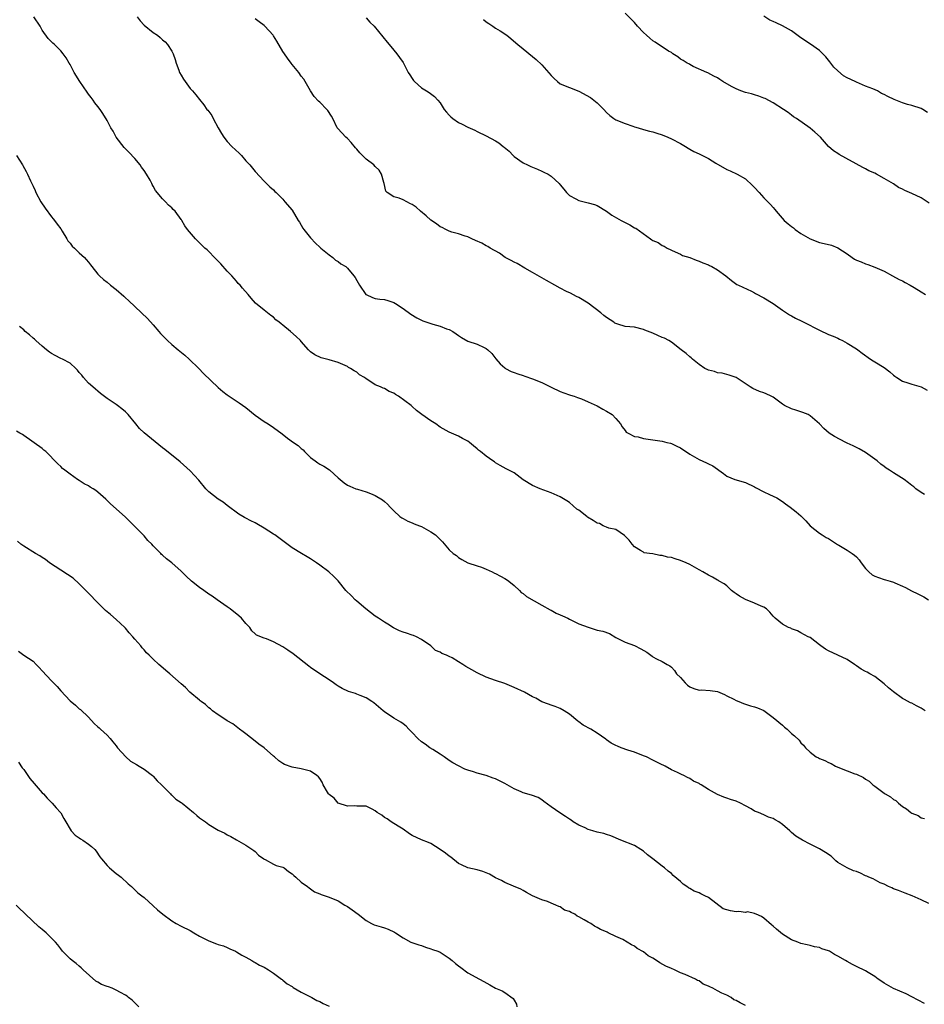
# Model space of a CAD drawing. Units: inches. Extents: x 2571000 to 2574000, y 1524000 to 1527000.
# Drawn here: x 2573494 to 2573690, y 1526020 to 1526232 of the extents above; entities that cross this region are included whole.
import ezdxf

# ---------------------------------------------------------------- set-up
doc = ezdxf.new("R2010")
doc.units = ezdxf.units.IN
doc.header["$MEASUREMENT"] = 0
doc.layers.add('LD25711524_2ft', color=103, linetype='Continuous')

msp = doc.modelspace()

# ---------------------------------------------------------------- linework, layer by layer
at = {"layer": 'LD25711524_2ft'}
for points, elevation in [([(2573689.89, 1526083), (2573689, 1526083.58), (2573688.03, 1526084.03), (2573687, 1526084.61), (2573686.72, 1526084.72), (2573685.42, 1526085.42), (2573685, 1526085.67), (2573683, 1526087.09), (2573681.96, 1526087.96), (2573681, 1526088.83), (2573679, 1526090.37), (2573677.94, 1526091), (2573677.31, 1526091.31), (2573677, 1526091.49), (2573676.01, 1526092.01), (2573675, 1526092.7), (2573674.6, 1526093), (2573673, 1526094.08), (2573671.03, 1526095.03), (2573669, 1526095.95), (2573668.34, 1526096.34), (2573667.3, 1526097), (2573667, 1526097.26), (2573665, 1526098.8), (2573664.58, 1526099), (2573663, 1526099.86), (2573662.28, 1526100.28), (2573661, 1526100.67), (2573660.81, 1526100.81), (2573660.3, 1526101), (2573659, 1526101.71), (2573657.43, 1526103), (2573657, 1526103.44), (2573656.31, 1526104.31), (2573655.6, 1526105), (2573655, 1526105.4), (2573654.39, 1526105.61), (2573653, 1526106.26), (2573651, 1526107.06), (2573649.77, 1526107.77), (2573649, 1526108.29), (2573648.56, 1526108.56), (2573648, 1526109), (2573647, 1526109.98), (2573646.41, 1526110.41), (2573645.36, 1526111), (2573645.16, 1526111.16), (2573645, 1526111.23), (2573643.87, 1526111.87), (2573643, 1526112.27), (2573641.82, 1526113), (2573641, 1526113.44), (2573639, 1526114.61), (2573638.23, 1526115), (2573637, 1526115.5), (2573635.83, 1526115.83), (2573635, 1526116.1), (2573634.2, 1526116.2), (2573633, 1526116.56), (2573632.54, 1526116.54), (2573631, 1526116.88), (2573630.27, 1526117), (2573629.16, 1526117.16), (2573629, 1526117.24), (2573628.35, 1526117.65), (2573627, 1526118.42), (2573626.52, 1526119), (2573625.86, 1526119.86), (2573625, 1526120.76), (2573624.89, 1526120.89), (2573623, 1526122.19), (2573621.52, 1526122.48), (2573621, 1526122.69), (2573620.29, 1526123), (2573619.44, 1526123.44), (2573619, 1526123.52), (2573618.12, 1526124.12), (2573616.87, 1526124.87), (2573616.73, 1526125), (2573615, 1526126.36), (2573614.6, 1526126.6), (2573613, 1526128.04), (2573612.39, 1526128.39), (2573611, 1526129.27), (2573609, 1526130.13), (2573606.63, 1526131), (2573605, 1526131.68), (2573603, 1526132.94), (2573601, 1526134.4), (2573599.84, 1526135), (2573599.26, 1526135.26), (2573597.98, 1526135.98), (2573597, 1526136.59), (2573596.77, 1526136.77), (2573596.39, 1526137), (2573595, 1526138), (2573593.75, 1526139), (2573593.31, 1526139.31), (2573593, 1526139.61), (2573592.23, 1526140.23), (2573591.36, 1526141), (2573591, 1526141.27), (2573589.87, 1526141.87), (2573589, 1526142.36), (2573587, 1526143.22), (2573585, 1526144.32), (2573584.05, 1526145), (2573583, 1526145.65), (2573581.06, 1526147.06), (2573579.92, 1526147.92), (2573579, 1526148.78), (2573578.73, 1526149), (2573576.05, 1526151), (2573575.38, 1526151.38), (2573575, 1526151.62), (2573574.03, 1526152.03), (2573573, 1526152.63), (2573572.7, 1526152.7), (2573572.09, 1526153), (2573571, 1526153.45), (2573569.61, 1526154.39), (2573569, 1526154.71), (2573568.66, 1526155), (2573567.59, 1526155.59), (2573567, 1526156.15), (2573566.46, 1526156.46), (2573565.67, 1526157), (2573565.22, 1526157.22), (2573565, 1526157.38), (2573563, 1526158.25), (2573561, 1526158.84), (2573559.31, 1526159.31), (2573557.94, 1526159.94), (2573557, 1526160.6), (2573556.78, 1526160.78), (2573556.54, 1526161), (2573555, 1526162.79), (2573554.84, 1526163), (2573553.88, 1526163.88), (2573552.7, 1526165), (2573551, 1526166.37), (2573550.63, 1526166.63), (2573550.2, 1526167), (2573549.5, 1526167.5), (2573549, 1526168.05), (2573548.42, 1526168.42), (2573547.66, 1526169), (2573547, 1526169.61), (2573545.13, 1526171.13), (2573544.17, 1526172.17), (2573543.51, 1526173), (2573542.31, 1526174.31), (2573541.78, 1526175), (2573541.38, 1526175.38), (2573541, 1526175.86), (2573539.95, 1526177), (2573539, 1526177.99), (2573537.58, 1526179.58), (2573537, 1526180.19), (2573536.63, 1526180.63), (2573534.64, 1526182.64), (2573534.17, 1526183), (2573533.6, 1526183.6), (2573532.59, 1526184.59), (2573532.1, 1526185), (2573530.42, 1526187), (2573529.81, 1526187.81), (2573529.14, 1526189), (2573529.08, 1526189.08), (2573529, 1526189.21), (2573527.71, 1526191), (2573527.33, 1526191.33), (2573527, 1526191.68), (2573526.29, 1526192.29), (2573525.66, 1526193), (2573525, 1526193.63), (2573523.48, 1526195.48), (2573523, 1526196.42), (2573522.77, 1526196.76), (2573522.68, 1526197), (2573522.32, 1526197.68), (2573521.54, 1526199), (2573521, 1526199.81), (2573520.47, 1526200.47), (2573520.14, 1526201), (2573519, 1526202.39), (2573517.74, 1526203.74), (2573516.73, 1526204.73), (2573515, 1526206.99), (2573514.31, 1526208.31), (2573513.85, 1526209), (2573513, 1526210.59), (2573512.11, 1526212.11), (2573511.5, 1526213), (2573511, 1526213.61), (2573510.4, 1526214.39), (2573510.01, 1526215), (2573509.55, 1526215.55), (2573509, 1526216.3), (2573508.69, 1526216.69), (2573507.09, 1526219), (2573505.91, 1526221), (2573505, 1526222.67), (2573504.79, 1526223), (2573504.14, 1526224.14), (2573503.5, 1526225), (2573503, 1526225.64), (2573501.63, 1526227), (2573501.29, 1526227.29), (2573500.3, 1526228.3), (2573499, 1526230.13), (2573498.51, 1526231), (2573497.17, 1526233)], 7764), ([(2573519.49, 1526233), (2573520.14, 1526232.14), (2573521, 1526231.22), (2573523, 1526229.59), (2573523.92, 1526229), (2573524.5, 1526228.5), (2573525, 1526228.01), (2573525.56, 1526227.56), (2573526.05, 1526227), (2573527, 1526225.56), (2573527.28, 1526225), (2573527.76, 1526223.76), (2573527.98, 1526223), (2573528.51, 1526221.49), (2573528.7, 1526221), (2573529, 1526220.41), (2573529.52, 1526219.52), (2573529.87, 1526219), (2573531, 1526217.48), (2573531.47, 1526217), (2573532.17, 1526216.17), (2573533, 1526215.1), (2573533.95, 1526213.95), (2573534.61, 1526213), (2573534.8, 1526212.8), (2573535, 1526212.5), (2573535.64, 1526211.64), (2573535.93, 1526211), (2573537, 1526208.99), (2573537.76, 1526207.76), (2573538.25, 1526207), (2573539, 1526206.02), (2573540, 1526205), (2573541.54, 1526203.54), (2573542.05, 1526203), (2573543, 1526201.86), (2573543.84, 1526201), (2573545, 1526199.54), (2573547, 1526197.45), (2573547.46, 1526197), (2573548.22, 1526196.22), (2573549, 1526195.6), (2573549.27, 1526195.27), (2573549.57, 1526195), (2573551, 1526193.6), (2573551.47, 1526193), (2573553, 1526191.21), (2573554.31, 1526189), (2573554.58, 1526188.58), (2573555.32, 1526187.32), (2573555.54, 1526187), (2573557, 1526185.2), (2573558.04, 1526184.04), (2573559, 1526183.2), (2573559.1, 1526183.1), (2573559.23, 1526183), (2573561, 1526181.52), (2573561.83, 1526181), (2573562.38, 1526180.38), (2573563, 1526180.11), (2573563.57, 1526179.57), (2573564.6, 1526179), (2573565, 1526178.64), (2573566.35, 1526177), (2573566.63, 1526176.63), (2573567, 1526176), (2573567.55, 1526175), (2573568.95, 1526173), (2573569, 1526172.95), (2573570.36, 1526172.36), (2573571, 1526172.12), (2573572, 1526172), (2573573, 1526171.86), (2573573.68, 1526171.68), (2573575, 1526171.23), (2573575.33, 1526171), (2573577, 1526169.92), (2573578.7, 1526168.7), (2573579.96, 1526167.96), (2573581.31, 1526167.31), (2573582.76, 1526166.76), (2573583.45, 1526166.55), (2573585, 1526166.11), (2573586.42, 1526165.58), (2573587, 1526165.42), (2573587.76, 1526165), (2573588.5, 1526164.5), (2573589, 1526164.09), (2573589.65, 1526163.65), (2573591, 1526162.88), (2573593, 1526162.23), (2573594.51, 1526161.49), (2573595, 1526161.29), (2573595.36, 1526161), (2573596.21, 1526160.21), (2573597.09, 1526159.09), (2573598.02, 1526158.02), (2573599, 1526157.1), (2573599.16, 1526157), (2573600.36, 1526156.36), (2573601, 1526156.13), (2573601.81, 1526155.81), (2573603, 1526155.47), (2573603.33, 1526155.33), (2573605, 1526154.75), (2573607, 1526153.96), (2573609, 1526152.96), (2573611, 1526152.01), (2573611.73, 1526151.73), (2573613, 1526151.31), (2573613.22, 1526151.22), (2573614.01, 1526151), (2573614.72, 1526150.72), (2573615.58, 1526150.42), (2573617, 1526149.79), (2573619, 1526148.94), (2573620.18, 1526148.18), (2573621, 1526147.77), (2573622.22, 1526147), (2573623, 1526146.17), (2573623.98, 1526145), (2573624.39, 1526144.39), (2573625, 1526143.54), (2573625.24, 1526143.24), (2573625.64, 1526143), (2573627, 1526142.3), (2573627.82, 1526142.18), (2573629, 1526141.88), (2573633, 1526141.25), (2573634.01, 1526141), (2573634.83, 1526140.83), (2573635, 1526140.77), (2573636.22, 1526140.22), (2573637, 1526139.83), (2573639, 1526138.49), (2573641, 1526137.29), (2573642.6, 1526136.6), (2573643, 1526136.34), (2573643.94, 1526135.94), (2573646.27, 1526134.27), (2573647, 1526133.72), (2573648.75, 1526133), (2573651, 1526132.35), (2573653, 1526131.37), (2573653.22, 1526131.22), (2573655, 1526130.3), (2573656.23, 1526129.77), (2573657, 1526129.41), (2573657.81, 1526129), (2573659, 1526128.26), (2573659.71, 1526127.71), (2573660.7, 1526127), (2573661.99, 1526125.99), (2573663, 1526125.13), (2573664.06, 1526124.06), (2573665, 1526122.93), (2573667, 1526121.37), (2573667.63, 1526121), (2573668.45, 1526120.45), (2573669, 1526120.22), (2573670.94, 1526118.94), (2573671.19, 1526118.81), (2573673, 1526117.73), (2573674.08, 1526117), (2573674.6, 1526116.6), (2573675, 1526116.25), (2573675.62, 1526115.62), (2573676.04, 1526115), (2573677, 1526113.77), (2573677.7, 1526113), (2573678.4, 1526112.4), (2573679, 1526112.06), (2573679.77, 1526111.77), (2573681, 1526111.35), (2573681.31, 1526111.31), (2573682.33, 1526111), (2573683, 1526110.82), (2573683.35, 1526110.65), (2573685, 1526109.95), (2573685.64, 1526109.64), (2573686.91, 1526108.91), (2573688.29, 1526108.29), (2573689.59, 1526107.59), (2573690.6, 1526107)], 7766), ([(2573569, 1526232.75), (2573569.81, 1526231.81), (2573570.74, 1526231), (2573572.66, 1526228.66), (2573573.54, 1526227.54), (2573574.01, 1526227), (2573575, 1526225.8), (2573575.64, 1526225), (2573576.22, 1526224.22), (2573577, 1526223.1), (2573578.1, 1526221), (2573578.44, 1526220.44), (2573579, 1526219.68), (2573579.25, 1526219.25), (2573579.5, 1526219), (2573581, 1526217.63), (2573582.1, 1526217), (2573582.63, 1526216.63), (2573583.77, 1526215.77), (2573584.52, 1526215), (2573585, 1526214.39), (2573585.87, 1526213), (2573586.41, 1526212.41), (2573587, 1526211.72), (2573587.36, 1526211.36), (2573587.78, 1526211), (2573589, 1526210.17), (2573589.8, 1526209.8), (2573591, 1526209.17), (2573592.51, 1526208.51), (2573593, 1526208.22), (2573595, 1526207.26), (2573597, 1526206.19), (2573597.73, 1526205.73), (2573598.61, 1526205), (2573598.84, 1526204.84), (2573599.93, 1526203.93), (2573600.79, 1526203), (2573601, 1526202.83), (2573603, 1526201.45), (2573603.89, 1526201), (2573604.65, 1526200.65), (2573606.07, 1526200.07), (2573607, 1526199.63), (2573607.44, 1526199.44), (2573608.35, 1526199), (2573609, 1526198.58), (2573610.77, 1526197), (2573611, 1526196.71), (2573611.73, 1526195.73), (2573612.35, 1526195), (2573613, 1526194.38), (2573614.33, 1526193.67), (2573615, 1526193.27), (2573617, 1526192.82), (2573618.41, 1526192.41), (2573619, 1526192.22), (2573621, 1526190.97), (2573622.14, 1526190.14), (2573624.12, 1526189), (2573625, 1526188.54), (2573626.04, 1526188.04), (2573627, 1526187.41), (2573627.3, 1526187.3), (2573630.47, 1526185), (2573630.8, 1526184.8), (2573631, 1526184.62), (2573632.18, 1526184.18), (2573633, 1526183.55), (2573633.42, 1526183.42), (2573634.11, 1526183), (2573635.81, 1526182.19), (2573637, 1526181.69), (2573637.42, 1526181.42), (2573639, 1526180.94), (2573640.39, 1526180.39), (2573641, 1526180.21), (2573641.82, 1526179.82), (2573643, 1526179.39), (2573643.24, 1526179.24), (2573643.77, 1526179), (2573645, 1526178.28), (2573646.75, 1526177), (2573648, 1526176), (2573649.17, 1526175.17), (2573649.51, 1526175), (2573652.32, 1526173.68), (2573653, 1526173.35), (2573653.22, 1526173.22), (2573655, 1526172.26), (2573657.05, 1526171), (2573659, 1526169.6), (2573660.56, 1526168.56), (2573661, 1526168.34), (2573661.85, 1526167.85), (2573663.2, 1526167.2), (2573663.64, 1526167), (2573667, 1526165.25), (2573669, 1526164.36), (2573669.95, 1526163.95), (2573671, 1526163.54), (2573671.34, 1526163.34), (2573672.03, 1526163), (2573673, 1526162.48), (2573675, 1526161.23), (2573675.34, 1526161), (2573676.27, 1526160.27), (2573678.05, 1526159), (2573678.62, 1526158.62), (2573679, 1526158.41), (2573681, 1526157.16), (2573682.24, 1526156.24), (2573683, 1526155.54), (2573683.31, 1526155.31), (2573683.75, 1526155), (2573685, 1526154.26), (2573686.1, 1526153.9), (2573687, 1526153.57), (2573689, 1526152.99), (2573690.28, 1526152.28)], 7770), ([(2573690.72, 1526192.72), (2573689, 1526193.87), (2573687, 1526194.83), (2573685.47, 1526195.47), (2573685, 1526195.72), (2573684.13, 1526196.13), (2573683, 1526196.87), (2573681, 1526198.06), (2573679.32, 1526199), (2573679, 1526199.17), (2573677.73, 1526199.73), (2573677, 1526200.16), (2573676.43, 1526200.43), (2573671.25, 1526203.25), (2573671, 1526203.44), (2573670.06, 1526204.06), (2573669, 1526205), (2573667.27, 1526207), (2573666.04, 1526208.04), (2573665, 1526208.96), (2573662.07, 1526211), (2573661.41, 1526211.41), (2573661, 1526211.75), (2573660.29, 1526212.29), (2573659.23, 1526213), (2573657, 1526214.38), (2573655.31, 1526215.31), (2573655, 1526215.44), (2573653.88, 1526215.88), (2573653, 1526216.12), (2573652.33, 1526216.33), (2573651, 1526216.65), (2573650.06, 1526217), (2573649, 1526217.43), (2573648.03, 1526217.97), (2573646.1, 1526219), (2573645.45, 1526219.45), (2573645, 1526219.79), (2573644.2, 1526220.2), (2573642.91, 1526220.91), (2573642.66, 1526221), (2573639.74, 1526222.26), (2573639, 1526222.67), (2573638.81, 1526222.81), (2573638.42, 1526223), (2573637.59, 1526223.59), (2573637, 1526223.87), (2573636.38, 1526224.38), (2573635.33, 1526225), (2573635, 1526225.26), (2573634.39, 1526225.61), (2573633, 1526226.54), (2573632.22, 1526227), (2573631.51, 1526227.51), (2573631, 1526227.78), (2573630.36, 1526228.36), (2573629.61, 1526229), (2573629, 1526229.62), (2573627.69, 1526231), (2573627, 1526231.76), (2573625, 1526233.77)], 7774), ([(2573690.35, 1526212.35), (2573689.38, 1526213), (2573689, 1526213.2), (2573687, 1526213.84), (2573686.05, 1526214.05), (2573685, 1526214.39), (2573683.14, 1526215.14), (2573681.8, 1526215.8), (2573681, 1526216.24), (2573680.46, 1526216.46), (2573679.54, 1526217), (2573678.56, 1526217.44), (2573677, 1526218.02), (2573675, 1526218.86), (2573674.77, 1526219), (2573673, 1526219.78), (2573672.25, 1526220.25), (2573671, 1526221.31), (2573670.15, 1526222.15), (2573669.49, 1526223), (2573669.3, 1526223.3), (2573668.38, 1526224.38), (2573667, 1526225.75), (2573665.1, 1526227.1), (2573663.88, 1526227.88), (2573662.71, 1526228.71), (2573661, 1526229.99), (2573659.06, 1526231.06), (2573657.68, 1526231.68), (2573657, 1526231.97), (2573656.31, 1526232.31), (2573655, 1526233.11)], 7776), ([(2573689.74, 1526129.74), (2573689, 1526130.18), (2573687.84, 1526131), (2573687.39, 1526131.39), (2573687, 1526131.68), (2573686.29, 1526132.29), (2573685.3, 1526133), (2573683, 1526134.42), (2573682.19, 1526135), (2573681.46, 1526135.46), (2573681, 1526135.81), (2573680.3, 1526136.3), (2573679.49, 1526137), (2573679, 1526137.38), (2573677, 1526138.79), (2573675.62, 1526139.62), (2573675, 1526139.91), (2573674.29, 1526140.29), (2573673, 1526140.86), (2573672.72, 1526141), (2573670.3, 1526142.3), (2573669.15, 1526143), (2573667.98, 1526143.98), (2573667, 1526144.99), (2573665, 1526146.77), (2573664.55, 1526147), (2573663.43, 1526147.43), (2573661.94, 1526147.94), (2573661, 1526148.24), (2573659.44, 1526149), (2573659, 1526149.26), (2573657, 1526150.76), (2573656.57, 1526151), (2573655.48, 1526151.48), (2573655, 1526151.69), (2573654.03, 1526152.03), (2573652.65, 1526152.65), (2573652.03, 1526153), (2573649, 1526155.03), (2573647.53, 1526155.53), (2573647, 1526155.69), (2573645.96, 1526155.96), (2573645, 1526156.04), (2573644.3, 1526156.3), (2573643, 1526156.6), (2573642.73, 1526156.73), (2573642.21, 1526157), (2573641, 1526157.85), (2573639.6, 1526159), (2573639.3, 1526159.3), (2573639, 1526159.53), (2573638.23, 1526160.23), (2573637.16, 1526161), (2573635, 1526162.66), (2573634.44, 1526163), (2573633.51, 1526163.51), (2573633, 1526163.71), (2573632.09, 1526164.09), (2573631, 1526164.59), (2573629.27, 1526165.27), (2573629, 1526165.41), (2573627, 1526165.88), (2573626, 1526166), (2573625, 1526166.09), (2573623.43, 1526166.57), (2573623, 1526166.68), (2573622.81, 1526166.81), (2573622.56, 1526167), (2573621, 1526167.97), (2573620.43, 1526168.43), (2573619.77, 1526169), (2573617, 1526171.1), (2573615, 1526172.32), (2573614.53, 1526172.53), (2573613.23, 1526173.23), (2573612.37, 1526173.63), (2573611, 1526174.33), (2573609.79, 1526175), (2573608.03, 1526176.03), (2573605, 1526177.73), (2573603.3, 1526178.7), (2573601.67, 1526179.67), (2573601, 1526179.96), (2573600.34, 1526180.34), (2573599.1, 1526181), (2573597.88, 1526181.88), (2573595.86, 1526183), (2573595.34, 1526183.34), (2573595, 1526183.51), (2573594.04, 1526184.04), (2573592.67, 1526184.67), (2573591.88, 1526185), (2573591, 1526185.42), (2573590.42, 1526185.58), (2573589, 1526186.07), (2573587.54, 1526186.46), (2573587, 1526186.63), (2573586.25, 1526187), (2573585.48, 1526187.48), (2573585, 1526187.62), (2573584.23, 1526188.23), (2573583, 1526189.02), (2573581.97, 1526189.97), (2573580.74, 1526191), (2573579.82, 1526191.82), (2573579, 1526192.43), (2573578.59, 1526192.59), (2573577, 1526193.46), (2573576.18, 1526193.82), (2573575, 1526194.07), (2573573.56, 1526195), (2573573.29, 1526195.29), (2573572.9, 1526197), (2573572.85, 1526197.15), (2573572.31, 1526199), (2573571.82, 1526199.82), (2573571, 1526200.61), (2573570.65, 1526201), (2573569, 1526202.2), (2573568.26, 1526203), (2573567.62, 1526203.62), (2573567, 1526204.37), (2573566.69, 1526204.69), (2573565.8, 1526205.8), (2573565, 1526206.69), (2573564.64, 1526207), (2573562.87, 1526208.87), (2573562.77, 1526209), (2573561.84, 1526211), (2573561.54, 1526211.54), (2573560.76, 1526212.76), (2573560.55, 1526213), (2573559, 1526214.53), (2573558.73, 1526214.74), (2573557.76, 1526215.76), (2573556.97, 1526216.97), (2573555.85, 1526219), (2573555.52, 1526219.52), (2573555, 1526220.18), (2573554.45, 1526221), (2573553, 1526222.72), (2573552.79, 1526223), (2573552.03, 1526224.03), (2573551.35, 1526225), (2573551, 1526225.54), (2573549.71, 1526227.71), (2573549, 1526228.86), (2573548.9, 1526229), (2573547.1, 1526231), (2573547, 1526231.09), (2573545.89, 1526231.89), (2573545, 1526232.6)], 7768), ([(2573594.4, 1526232.4), (2573595, 1526231.91), (2573595.54, 1526231.54), (2573596.4, 1526231), (2573597, 1526230.58), (2573597.99, 1526229.99), (2573599.43, 1526229), (2573600.33, 1526228.33), (2573601.4, 1526227.4), (2573601.83, 1526227), (2573603, 1526226.09), (2573605, 1526224.39), (2573605.79, 1526223.79), (2573607, 1526222.64), (2573609, 1526220.34), (2573609.68, 1526219.68), (2573610.42, 1526219), (2573611, 1526218.53), (2573613, 1526217.69), (2573615, 1526216.91), (2573617.53, 1526215.53), (2573619, 1526214.44), (2573620.38, 1526213), (2573621, 1526212.32), (2573621.68, 1526211.68), (2573622.6, 1526211), (2573623, 1526210.76), (2573625, 1526209.97), (2573626.65, 1526209.35), (2573627, 1526209.23), (2573627.83, 1526209), (2573629, 1526208.63), (2573630.28, 1526208.28), (2573631, 1526208.14), (2573631.84, 1526207.84), (2573633, 1526207.5), (2573634.24, 1526207), (2573635, 1526206.66), (2573637, 1526205.63), (2573638.03, 1526205), (2573638.61, 1526204.61), (2573639, 1526204.41), (2573639.86, 1526203.86), (2573641, 1526203.35), (2573643, 1526202.34), (2573644.65, 1526201.35), (2573647, 1526199.97), (2573647.69, 1526199.69), (2573649.26, 1526199), (2573651, 1526197.99), (2573652.56, 1526196.56), (2573653, 1526196.12), (2573653.97, 1526195), (2573655, 1526193.9), (2573655.87, 1526193), (2573656.44, 1526192.44), (2573657, 1526191.77), (2573657.37, 1526191.37), (2573657.64, 1526191), (2573659.4, 1526189), (2573660.25, 1526188.25), (2573661, 1526187.64), (2573661.38, 1526187.38), (2573661.8, 1526187), (2573663, 1526186.15), (2573664.98, 1526184.98), (2573667, 1526184.25), (2573668.03, 1526184.03), (2573669.61, 1526183.61), (2573671, 1526183.05), (2573673, 1526181.73), (2573674.06, 1526181), (2573674.63, 1526180.63), (2573675, 1526180.43), (2573676.03, 1526180.03), (2573677, 1526179.58), (2573677.46, 1526179.46), (2573679, 1526178.89), (2573681, 1526178.03), (2573682.8, 1526177), (2573684.25, 1526176.25), (2573685, 1526175.9), (2573685.56, 1526175.56), (2573686.65, 1526175), (2573687.48, 1526174.52), (2573689, 1526173.55), (2573689.98, 1526173)], 7772), ([(2573493.44, 1526203), (2573494.71, 1526201), (2573494.83, 1526200.83), (2573495.54, 1526199.54), (2573495.81, 1526199), (2573496.45, 1526197.55), (2573496.81, 1526196.81), (2573497, 1526196.39), (2573497.45, 1526195.45), (2573497.63, 1526195), (2573498.72, 1526193), (2573499.62, 1526191.62), (2573501, 1526189.79), (2573501.35, 1526189.35), (2573501.66, 1526189), (2573502.19, 1526188.19), (2573503, 1526187.17), (2573503.32, 1526186.68), (2573504.32, 1526185), (2573504.55, 1526184.55), (2573505, 1526184.06), (2573505.44, 1526183.44), (2573505.95, 1526183), (2573507, 1526181.95), (2573508.1, 1526181), (2573508.51, 1526180.51), (2573509, 1526179.97), (2573509.4, 1526179.4), (2573509.75, 1526179), (2573511, 1526177.39), (2573511.34, 1526177), (2573512.24, 1526176.24), (2573513, 1526175.66), (2573513.76, 1526175), (2573515, 1526174.03), (2573516.61, 1526172.61), (2573517, 1526172.24), (2573517.66, 1526171.66), (2573520.45, 1526169), (2573521.78, 1526167.78), (2573523, 1526166.43), (2573524.22, 1526165), (2573524.57, 1526164.57), (2573526.06, 1526163), (2573527, 1526162.17), (2573528.37, 1526161), (2573529.84, 1526159.83), (2573530.78, 1526159), (2573532.82, 1526157), (2573533.88, 1526155.88), (2573537, 1526152.89), (2573538.04, 1526152.04), (2573539, 1526151.29), (2573541.58, 1526149.58), (2573543, 1526148.55), (2573545, 1526146.92), (2573547, 1526145.53), (2573547.85, 1526145), (2573549, 1526144.22), (2573550.83, 1526142.83), (2573552.05, 1526141.95), (2573553.32, 1526141), (2573554.3, 1526140.3), (2573555, 1526139.67), (2573555.37, 1526139.37), (2573555.72, 1526139), (2573557, 1526137.76), (2573557.97, 1526137), (2573558.58, 1526136.58), (2573559, 1526136.33), (2573559.86, 1526135.86), (2573561.09, 1526135.09), (2573561.2, 1526135), (2573563, 1526133.32), (2573563.4, 1526133), (2573564.24, 1526132.24), (2573565, 1526131.77), (2573565.51, 1526131.51), (2573566.77, 1526131), (2573567.13, 1526130.87), (2573569, 1526130.29), (2573569.96, 1526129.96), (2573571, 1526129.54), (2573572.57, 1526128.57), (2573573, 1526128.25), (2573573.65, 1526127.65), (2573574.24, 1526127), (2573575, 1526126.21), (2573576.33, 1526125), (2573576.7, 1526124.7), (2573577, 1526124.52), (2573578.01, 1526124.01), (2573579, 1526123.62), (2573579.43, 1526123.43), (2573580.55, 1526123), (2573581, 1526122.8), (2573583, 1526121.66), (2573583.99, 1526121), (2573584.53, 1526120.53), (2573585, 1526120), (2573585.53, 1526119.53), (2573587, 1526117.76), (2573587.84, 1526117), (2573588.52, 1526116.52), (2573589, 1526116.09), (2573589.68, 1526115.68), (2573591, 1526115), (2573593, 1526114.35), (2573593.95, 1526114.05), (2573595, 1526113.58), (2573596.25, 1526113), (2573596.74, 1526112.74), (2573597, 1526112.65), (2573598.05, 1526112.05), (2573599, 1526111.57), (2573599.36, 1526111.36), (2573599.88, 1526111), (2573601, 1526110.04), (2573602.16, 1526109), (2573602.57, 1526108.57), (2573603, 1526108.34), (2573603.72, 1526107.72), (2573607, 1526105.8), (2573608.78, 1526104.78), (2573609, 1526104.7), (2573610.11, 1526104.11), (2573611, 1526103.73), (2573611.49, 1526103.49), (2573612.64, 1526103), (2573613, 1526102.81), (2573615, 1526101.81), (2573617, 1526101.05), (2573617.21, 1526101), (2573618.55, 1526100.55), (2573619, 1526100.43), (2573620.18, 1526100.18), (2573621.66, 1526099.66), (2573623, 1526098.86), (2573625, 1526097.81), (2573627, 1526097.11), (2573628.41, 1526096.41), (2573629.67, 1526095.67), (2573630.82, 1526094.82), (2573631, 1526094.67), (2573631.77, 1526094.23), (2573633, 1526093.61), (2573634.09, 1526093), (2573634.69, 1526092.69), (2573635, 1526092.44), (2573635.71, 1526091.71), (2573636.14, 1526091), (2573637, 1526090.16), (2573637.99, 1526089), (2573638.5, 1526088.5), (2573639, 1526088.19), (2573639.83, 1526087.83), (2573641, 1526087.47), (2573641.48, 1526087.48), (2573643.38, 1526087.38), (2573645, 1526087.13), (2573646.47, 1526086.47), (2573647, 1526086.25), (2573648.5, 1526085.5), (2573649, 1526085.23), (2573649.61, 1526085), (2573650.58, 1526084.58), (2573652.09, 1526084.09), (2573653, 1526083.84), (2573653.62, 1526083.62), (2573655.02, 1526083.02), (2573657, 1526081.56), (2573659, 1526079.84), (2573659.47, 1526079.47), (2573660.03, 1526079), (2573661, 1526078.07), (2573661.6, 1526077.6), (2573662.61, 1526076.61), (2573663, 1526076.05), (2573663.56, 1526075.56), (2573664.01, 1526075), (2573665, 1526074.03), (2573666.28, 1526073), (2573666.79, 1526072.79), (2573667, 1526072.68), (2573668.22, 1526072.22), (2573669, 1526071.83), (2573669.57, 1526071.57), (2573670.52, 1526071), (2573671.34, 1526070.66), (2573673, 1526070.03), (2573674.64, 1526069.36), (2573675, 1526069.25), (2573676.56, 1526068.56), (2573677, 1526068.23), (2573677.76, 1526067.76), (2573678.57, 1526067), (2573679, 1526066.69), (2573681, 1526065.14), (2573681.2, 1526065), (2573682.35, 1526064.35), (2573683, 1526063.84), (2573683.56, 1526063.56), (2573684.09, 1526063), (2573685, 1526062.3), (2573685.82, 1526061.82), (2573686.77, 1526061), (2573687, 1526060.84), (2573688.34, 1526060.34), (2573689, 1526059.83), (2573689.72, 1526059.72)], 7762), ([(2573690.68, 1526041.32), (2573689, 1526042.14), (2573687.1, 1526043), (2573685.55, 1526043.55), (2573684.11, 1526044.11), (2573683, 1526044.51), (2573682.68, 1526044.68), (2573681.94, 1526045), (2573681, 1526045.5), (2573680.18, 1526045.82), (2573678.64, 1526046.64), (2573677.71, 1526047), (2573677.25, 1526047.25), (2573677, 1526047.32), (2573675.86, 1526047.86), (2573675, 1526048.22), (2573674.38, 1526048.38), (2573673.03, 1526049), (2573671, 1526050.2), (2573670.57, 1526050.57), (2573670.15, 1526051), (2573669.53, 1526051.53), (2573668.32, 1526052.32), (2573667, 1526053.16), (2573665, 1526054.14), (2573663.34, 1526055), (2573661.9, 1526055.9), (2573661, 1526056.7), (2573660.8, 1526056.8), (2573660.62, 1526057), (2573659, 1526058.41), (2573658.22, 1526059), (2573657.42, 1526059.42), (2573657, 1526059.7), (2573656, 1526060), (2573655, 1526060.47), (2573653.83, 1526061), (2573653.21, 1526061.21), (2573653, 1526061.31), (2573652.23, 1526061.77), (2573651, 1526062.46), (2573649.96, 1526063), (2573649, 1526063.44), (2573647.78, 1526063.78), (2573647, 1526064.12), (2573646.34, 1526064.34), (2573645, 1526064.92), (2573643, 1526065.94), (2573641.42, 1526067), (2573641.15, 1526067.15), (2573641, 1526067.25), (2573639.8, 1526067.8), (2573639, 1526068.34), (2573638.53, 1526068.53), (2573637.68, 1526069), (2573637.19, 1526069.19), (2573636.35, 1526069.65), (2573635, 1526070.24), (2573633.7, 1526071), (2573633.21, 1526071.21), (2573633, 1526071.33), (2573631, 1526072.34), (2573629.61, 1526073), (2573629, 1526073.27), (2573627, 1526074.02), (2573625.56, 1526074.44), (2573624.13, 1526075), (2573623.34, 1526075.34), (2573623, 1526075.48), (2573622.01, 1526076.01), (2573621, 1526076.72), (2573620.82, 1526076.82), (2573619, 1526078.14), (2573617.6, 1526079), (2573615.91, 1526079.91), (2573615, 1526080.61), (2573614.75, 1526080.75), (2573613, 1526082.27), (2573611.84, 1526083), (2573611, 1526083.49), (2573609.9, 1526083.9), (2573609, 1526084.19), (2573608.43, 1526084.43), (2573607, 1526084.92), (2573605.68, 1526085.68), (2573605, 1526086), (2573603.22, 1526087), (2573601, 1526088.05), (2573599, 1526088.9), (2573597, 1526089.55), (2573595, 1526090.28), (2573593, 1526091.2), (2573591.84, 1526091.84), (2573590.58, 1526092.58), (2573589.94, 1526093), (2573589, 1526093.59), (2573587.6, 1526094.4), (2573587, 1526094.73), (2573586.41, 1526095), (2573585.38, 1526095.38), (2573585, 1526095.64), (2573584.03, 1526096.03), (2573582.97, 1526097), (2573581, 1526098.4), (2573579.91, 1526099), (2573579.25, 1526099.25), (2573579, 1526099.3), (2573577.74, 1526099.74), (2573577, 1526099.97), (2573576.25, 1526100.25), (2573574.95, 1526100.95), (2573573.69, 1526101.69), (2573573, 1526102.17), (2573571.66, 1526103), (2573571, 1526103.47), (2573568.94, 1526105), (2573567, 1526106.7), (2573566.62, 1526107), (2573565.83, 1526107.83), (2573564.64, 1526109), (2573563, 1526111.08), (2573562, 1526112), (2573560.95, 1526113), (2573559, 1526114.43), (2573558.3, 1526115), (2573557, 1526115.82), (2573556.24, 1526116.24), (2573555.06, 1526117), (2573553, 1526118.24), (2573549.29, 1526121), (2573549, 1526121.2), (2573547, 1526122.46), (2573545.4, 1526123.4), (2573545, 1526123.62), (2573544.06, 1526124.06), (2573543, 1526124.63), (2573542.74, 1526124.74), (2573542.33, 1526125), (2573541.48, 1526125.48), (2573539, 1526127.35), (2573538.09, 1526128.09), (2573537, 1526128.75), (2573535, 1526130.31), (2573534.35, 1526131), (2573532.86, 1526132.86), (2573531, 1526134.85), (2573528.8, 1526136.8), (2573525.47, 1526139.47), (2573525, 1526139.81), (2573521.04, 1526143.04), (2573520.02, 1526144.02), (2573519.2, 1526145), (2573517.59, 1526147), (2573517, 1526147.62), (2573516.23, 1526148.23), (2573515.28, 1526149), (2573515, 1526149.21), (2573514.34, 1526149.66), (2573513, 1526150.51), (2573511.59, 1526151.58), (2573511, 1526152.07), (2573510.51, 1526152.51), (2573509.93, 1526153), (2573509, 1526153.83), (2573507.92, 1526155), (2573507.53, 1526155.53), (2573507, 1526156.13), (2573506.63, 1526156.63), (2573506.25, 1526157), (2573505, 1526158.1), (2573503.35, 1526159), (2573503, 1526159.16), (2573501.79, 1526159.79), (2573501, 1526160.22), (2573500.53, 1526160.53), (2573499.93, 1526161), (2573499, 1526161.78), (2573497.6, 1526163), (2573497.3, 1526163.3), (2573497, 1526163.54), (2573496.24, 1526164.24), (2573495.33, 1526165), (2573495, 1526165.32), (2573494.08, 1526166.08)], 7760), ([(2573689.73, 1526019.73), (2573687, 1526021.18), (2573685.78, 1526021.78), (2573683, 1526022.92), (2573681, 1526024.1), (2573680.49, 1526024.49), (2573679.75, 1526025), (2573679, 1526025.57), (2573677.57, 1526026.43), (2573677, 1526026.79), (2573676.51, 1526027), (2573675.49, 1526027.49), (2573675, 1526027.71), (2573674.14, 1526028.14), (2573673, 1526028.78), (2573672.67, 1526029), (2573671, 1526029.97), (2573670.31, 1526030.31), (2573669.18, 1526031), (2573669, 1526031.09), (2573667.54, 1526031.54), (2573667, 1526031.82), (2573665.94, 1526031.94), (2573665, 1526032.28), (2573664.37, 1526032.37), (2573663, 1526032.7), (2573662.36, 1526033), (2573661, 1526033.47), (2573659, 1526034.73), (2573657.76, 1526035.76), (2573657, 1526036.44), (2573656.68, 1526036.68), (2573655, 1526038.12), (2573654.49, 1526038.49), (2573653.34, 1526039), (2573653.12, 1526039.12), (2573653, 1526039.14), (2573651.5, 1526039.5), (2573651, 1526039.41), (2573649.59, 1526039.59), (2573649, 1526039.52), (2573647.76, 1526039.76), (2573647, 1526039.94), (2573646.2, 1526040.2), (2573643, 1526042.61), (2573642.26, 1526043), (2573641.41, 1526043.41), (2573641, 1526043.63), (2573639.96, 1526043.96), (2573639, 1526044.57), (2573638.7, 1526044.7), (2573638.33, 1526045), (2573637.53, 1526045.53), (2573637, 1526046.06), (2573635.41, 1526047.41), (2573635, 1526047.78), (2573634.3, 1526048.3), (2573633.49, 1526049), (2573633, 1526049.36), (2573630.99, 1526051), (2573629.87, 1526051.87), (2573629, 1526052.64), (2573628.44, 1526053), (2573627, 1526053.84), (2573624.05, 1526055), (2573621.93, 1526055.93), (2573621, 1526056.22), (2573620.43, 1526056.43), (2573619, 1526056.74), (2573618.05, 1526057), (2573617, 1526057.33), (2573616.34, 1526057.66), (2573615, 1526058.27), (2573613.77, 1526059), (2573613.34, 1526059.34), (2573613, 1526059.54), (2573612.14, 1526060.14), (2573610.9, 1526060.9), (2573609, 1526062.21), (2573607.41, 1526063.41), (2573607, 1526063.75), (2573606.21, 1526064.21), (2573604.77, 1526064.77), (2573603, 1526065.26), (2573602.52, 1526065.48), (2573601, 1526066.11), (2573599, 1526067.28), (2573597, 1526068.29), (2573596.45, 1526068.45), (2573595, 1526068.96), (2573593, 1526069.5), (2573592.23, 1526069.77), (2573591, 1526070.15), (2573590.37, 1526070.37), (2573589, 1526071.06), (2573587.73, 1526071.73), (2573587, 1526072.22), (2573585.92, 1526073), (2573585, 1526073.61), (2573583.42, 1526074.58), (2573582.78, 1526075), (2573581.77, 1526075.77), (2573581, 1526076.28), (2573580.2, 1526077), (2573579, 1526078.3), (2573578.28, 1526079), (2573577.66, 1526079.66), (2573577, 1526080.15), (2573576.53, 1526080.53), (2573575, 1526081.4), (2573573, 1526082.73), (2573572.67, 1526083), (2573570.7, 1526084.7), (2573570.28, 1526085), (2573569, 1526085.79), (2573567.73, 1526086.27), (2573567, 1526086.59), (2573566.7, 1526086.7), (2573565.17, 1526087.17), (2573563.81, 1526087.81), (2573563, 1526088.29), (2573562.57, 1526088.57), (2573561.93, 1526089), (2573561, 1526089.69), (2573559.02, 1526090.98), (2573557, 1526092.36), (2573556.63, 1526092.63), (2573553.27, 1526095.27), (2573552.11, 1526096.11), (2573551, 1526096.84), (2573549, 1526097.88), (2573547.47, 1526098.53), (2573547, 1526098.68), (2573545.3, 1526099.3), (2573545, 1526099.61), (2573544.28, 1526100.28), (2573543.84, 1526101), (2573543, 1526101.83), (2573542.04, 1526103), (2573541.49, 1526103.49), (2573539.61, 1526105), (2573539, 1526105.45), (2573536.83, 1526107), (2573535.73, 1526107.73), (2573535, 1526108.2), (2573533.9, 1526109), (2573533, 1526109.61), (2573531.29, 1526111), (2573530.1, 1526112.1), (2573529, 1526113.2), (2573527, 1526114.97), (2573525.83, 1526115.83), (2573525, 1526116.61), (2573524.79, 1526116.79), (2573524.61, 1526117), (2573523, 1526118.63), (2573522.66, 1526119), (2573521.83, 1526119.83), (2573521, 1526120.79), (2573517.93, 1526123.93), (2573517, 1526124.84), (2573515, 1526126.64), (2573513.73, 1526127.73), (2573512.72, 1526128.72), (2573511, 1526130.26), (2573510.59, 1526130.59), (2573509.98, 1526131), (2573509.36, 1526131.36), (2573509, 1526131.6), (2573508.08, 1526132.08), (2573507, 1526132.74), (2573506.6, 1526133), (2573505, 1526134.15), (2573503.88, 1526135), (2573503.39, 1526135.39), (2573503, 1526135.79), (2573502.38, 1526136.38), (2573499.79, 1526139), (2573499.34, 1526139.34), (2573499, 1526139.65), (2573495, 1526142.46), (2573494.7, 1526142.7), (2573494.16, 1526143), (2573493.45, 1526143.45)], 7758), ([(2573651, 1526019.31), (2573649.86, 1526019.86), (2573649, 1526020.36), (2573648.53, 1526020.53), (2573647.94, 1526021), (2573647, 1526021.48), (2573645.91, 1526021.91), (2573645, 1526022.44), (2573643.97, 1526023), (2573643.3, 1526023.3), (2573643, 1526023.49), (2573641.91, 1526023.91), (2573641, 1526024.59), (2573640.69, 1526024.69), (2573640.24, 1526025), (2573638, 1526026), (2573637, 1526026.36), (2573635.71, 1526027), (2573635, 1526027.29), (2573633.81, 1526027.81), (2573632.48, 1526028.48), (2573631.77, 1526029), (2573631, 1526029.49), (2573630.01, 1526030.01), (2573629, 1526030.84), (2573627.62, 1526031.62), (2573627, 1526032.08), (2573626.39, 1526032.39), (2573625.42, 1526033), (2573624.49, 1526033.51), (2573623, 1526034.2), (2573621.36, 1526035), (2573621.11, 1526035.11), (2573621, 1526035.17), (2573619.7, 1526035.7), (2573619, 1526036.14), (2573618.41, 1526036.41), (2573617.6, 1526037), (2573617, 1526037.3), (2573616.19, 1526037.81), (2573615, 1526038.45), (2573614.62, 1526038.62), (2573614.14, 1526039), (2573613.35, 1526039.35), (2573613, 1526039.57), (2573611.91, 1526039.91), (2573611, 1526040.59), (2573610.67, 1526040.67), (2573610.04, 1526041), (2573609, 1526041.43), (2573608.22, 1526041.78), (2573607, 1526042.11), (2573605.01, 1526043.01), (2573603.68, 1526043.68), (2573603, 1526044.14), (2573602.43, 1526044.43), (2573600.91, 1526045.1), (2573599, 1526045.84), (2573598.28, 1526046.28), (2573597, 1526046.86), (2573595.66, 1526047.66), (2573595, 1526047.93), (2573594.25, 1526048.25), (2573593, 1526048.58), (2573591, 1526049.03), (2573589.65, 1526049.65), (2573589, 1526050), (2573587.33, 1526051.33), (2573587, 1526051.53), (2573586.17, 1526052.17), (2573585, 1526052.97), (2573583, 1526054.29), (2573582.52, 1526054.52), (2573581, 1526055.09), (2573579, 1526056.03), (2573578.4, 1526056.4), (2573577, 1526057.42), (2573575.96, 1526058.04), (2573574.44, 1526059), (2573573.6, 1526059.6), (2573573, 1526059.95), (2573572.41, 1526060.41), (2573571.41, 1526061), (2573571, 1526061.37), (2573570.31, 1526061.69), (2573569, 1526062.35), (2573567, 1526062.38), (2573566.42, 1526062.42), (2573565, 1526062.34), (2573563, 1526062.99), (2573562.11, 1526064.11), (2573561, 1526064.86), (2573560.87, 1526065), (2573560.64, 1526065.36), (2573559.74, 1526067), (2573559.52, 1526067.52), (2573559, 1526068.31), (2573558.72, 1526068.72), (2573558.34, 1526069), (2573557, 1526069.91), (2573555, 1526070.4), (2573553, 1526070.78), (2573551.36, 1526071.36), (2573551, 1526071.57), (2573550.16, 1526072.16), (2573549.24, 1526073), (2573549, 1526073.17), (2573546.99, 1526075), (2573545.8, 1526075.8), (2573545, 1526076.39), (2573543, 1526077.97), (2573542.44, 1526078.44), (2573541.67, 1526079), (2573541.31, 1526079.31), (2573540.17, 1526080.16), (2573539, 1526080.8), (2573538.67, 1526081), (2573537, 1526082.1), (2573535.82, 1526083), (2573535.39, 1526083.39), (2573535, 1526083.64), (2573534.31, 1526084.31), (2573533.32, 1526085), (2573533.16, 1526085.16), (2573533, 1526085.26), (2573530.91, 1526087), (2573529.99, 1526087.99), (2573529, 1526088.78), (2573526.56, 1526091), (2573525.69, 1526091.69), (2573524.65, 1526092.65), (2573524.21, 1526093), (2573523, 1526094.13), (2573522.1, 1526095), (2573521.53, 1526095.53), (2573521, 1526096.16), (2573520.6, 1526096.6), (2573520.31, 1526097), (2573519, 1526098.48), (2573518.59, 1526099), (2573517.82, 1526099.82), (2573517, 1526100.87), (2573516.88, 1526101), (2573515, 1526102.74), (2573513.77, 1526103.77), (2573513, 1526104.38), (2573512.66, 1526104.66), (2573512.29, 1526105), (2573511, 1526106.3), (2573509, 1526108.39), (2573508.44, 1526109), (2573507, 1526110.44), (2573505.66, 1526111.66), (2573504.48, 1526112.48), (2573503, 1526113.41), (2573500.58, 1526115), (2573499.68, 1526115.68), (2573499, 1526116.14), (2573498.47, 1526116.47), (2573497.56, 1526117), (2573495, 1526118.56), (2573494.37, 1526119), (2573493.62, 1526119.62)], 7756), ([(2573493.85, 1526095.85), (2573495, 1526095.01), (2573497, 1526093.69), (2573497.7, 1526093), (2573498.34, 1526092.34), (2573499, 1526091.59), (2573501, 1526089.44), (2573501.44, 1526089), (2573502.2, 1526088.2), (2573503, 1526087.29), (2573505, 1526085.16), (2573506.18, 1526084.18), (2573507, 1526083.4), (2573507.23, 1526083.23), (2573509, 1526081.59), (2573510.24, 1526080.24), (2573511, 1526079.55), (2573511.28, 1526079.28), (2573511.61, 1526079), (2573513, 1526077.68), (2573513.67, 1526077), (2573514.26, 1526076.26), (2573515, 1526075.4), (2573515.28, 1526075), (2573517.08, 1526073), (2573518.11, 1526072.11), (2573519.35, 1526071.35), (2573519.97, 1526071), (2573521, 1526070.34), (2573522.82, 1526069), (2573523, 1526068.84), (2573523.85, 1526067.85), (2573524.79, 1526067), (2573526.71, 1526065), (2573526.84, 1526064.84), (2573527, 1526064.73), (2573527.89, 1526063.89), (2573529, 1526063.19), (2573529.27, 1526063), (2573531.73, 1526061), (2573532.38, 1526060.38), (2573533, 1526059.86), (2573534.26, 1526059), (2573535, 1526058.42), (2573537, 1526057.16), (2573538.5, 1526056.5), (2573539, 1526056.18), (2573539.8, 1526055.8), (2573541, 1526055.11), (2573543, 1526053.91), (2573544.75, 1526052.75), (2573545, 1526052.55), (2573545.76, 1526051.76), (2573546.87, 1526051), (2573547, 1526050.88), (2573547.19, 1526050.81), (2573549, 1526049.81), (2573549.56, 1526049.56), (2573551, 1526049.16), (2573551.29, 1526049), (2573552.25, 1526048.25), (2573553, 1526047.77), (2573553.38, 1526047.38), (2573553.84, 1526047), (2573555, 1526045.95), (2573556.33, 1526045), (2573556.68, 1526044.68), (2573557, 1526044.52), (2573557.85, 1526043.85), (2573559, 1526043.4), (2573559.27, 1526043.27), (2573561, 1526042.68), (2573563, 1526041.93), (2573564.41, 1526041), (2573565, 1526040.66), (2573565.99, 1526039.99), (2573567.31, 1526039), (2573569, 1526037.66), (2573570.18, 1526037), (2573570.73, 1526036.73), (2573572.25, 1526036.25), (2573573, 1526036.04), (2573573.77, 1526035.77), (2573575.13, 1526035.13), (2573575.35, 1526035), (2573577, 1526033.91), (2573578.7, 1526033), (2573578.91, 1526032.91), (2573580.4, 1526032.4), (2573581, 1526032.24), (2573581.88, 1526031.88), (2573583, 1526031.56), (2573583.4, 1526031.4), (2573584.55, 1526031), (2573585, 1526030.79), (2573587, 1526029.54), (2573587.65, 1526029), (2573588.34, 1526028.34), (2573589, 1526027.86), (2573589.47, 1526027.47), (2573591, 1526026.37), (2573593.53, 1526025), (2573594.44, 1526024.44), (2573595.75, 1526023.75), (2573597, 1526023), (2573598.41, 1526022.41), (2573599, 1526022.1), (2573600.81, 1526020.81), (2573601, 1526020.43), (2573601.55, 1526019.55), (2573601.61, 1526019)], 7754), ([(2573493.85, 1526071.85), (2573494.68, 1526070.68), (2573495, 1526070.26), (2573496.32, 1526068.32), (2573497.23, 1526067.23), (2573499, 1526065.25), (2573499.27, 1526065), (2573500.09, 1526064.09), (2573501.14, 1526063), (2573501.99, 1526061.99), (2573502.92, 1526061), (2573503, 1526060.89), (2573503.68, 1526059.68), (2573504.11, 1526059), (2573505, 1526057.42), (2573505.26, 1526057), (2573506.08, 1526056.08), (2573507, 1526055.49), (2573507.28, 1526055.28), (2573507.76, 1526055), (2573509, 1526054.18), (2573509.67, 1526053.67), (2573510.34, 1526053), (2573510.64, 1526052.64), (2573511.44, 1526051.44), (2573511.78, 1526051), (2573513, 1526049.54), (2573513.57, 1526049), (2573515, 1526047.83), (2573515.45, 1526047.45), (2573516.05, 1526047), (2573517.56, 1526045.56), (2573518.26, 1526045), (2573518.64, 1526044.64), (2573519, 1526044.26), (2573519.63, 1526043.63), (2573520.5, 1526043), (2573521, 1526042.6), (2573523, 1526040.85), (2573523.93, 1526039.93), (2573525.04, 1526039), (2573527, 1526037.57), (2573527.94, 1526037), (2573529, 1526036.46), (2573531, 1526035.48), (2573531.79, 1526035), (2573533, 1526034.29), (2573535, 1526033.22), (2573536.64, 1526032.64), (2573537, 1526032.49), (2573538.18, 1526032.18), (2573539, 1526031.82), (2573539.55, 1526031.55), (2573540.76, 1526031), (2573541, 1526030.88), (2573542.13, 1526030.13), (2573543, 1526029.7), (2573544.31, 1526029), (2573544.71, 1526028.71), (2573545, 1526028.6), (2573545.96, 1526027.96), (2573547, 1526027.56), (2573547.89, 1526027), (2573549, 1526026.27), (2573550.71, 1526025), (2573550.86, 1526024.86), (2573551, 1526024.78), (2573551.98, 1526023.98), (2573553, 1526023.35), (2573553.21, 1526023.2), (2573555, 1526022.13), (2573557.29, 1526021), (2573558.38, 1526020.38), (2573559, 1526020.11), (2573559.7, 1526019.7), (2573561, 1526019.14)], 7752), ([(2573519.9, 1526019), (2573518.4, 1526020.4), (2573517.66, 1526021), (2573517.32, 1526021.32), (2573517, 1526021.52), (2573515.9, 1526022.1), (2573515, 1526022.62), (2573514.09, 1526023), (2573513.29, 1526023.29), (2573513, 1526023.37), (2573511.82, 1526023.82), (2573511, 1526024.32), (2573510.56, 1526024.56), (2573507.82, 1526027), (2573507.41, 1526027.41), (2573507, 1526027.81), (2573506.34, 1526028.34), (2573505.43, 1526029), (2573505, 1526029.37), (2573503.38, 1526031), (2573503, 1526031.5), (2573502.39, 1526032.39), (2573501.83, 1526033), (2573499.83, 1526035), (2573499, 1526035.67), (2573498.29, 1526036.29), (2573495.38, 1526039), (2573495, 1526039.39), (2573494.14, 1526040.14), (2573493.37, 1526041)], 7750)]:
    msp.add_lwpolyline(points, dxfattribs=dict(at, elevation=elevation))

doc.saveas('drawing.dxf')
